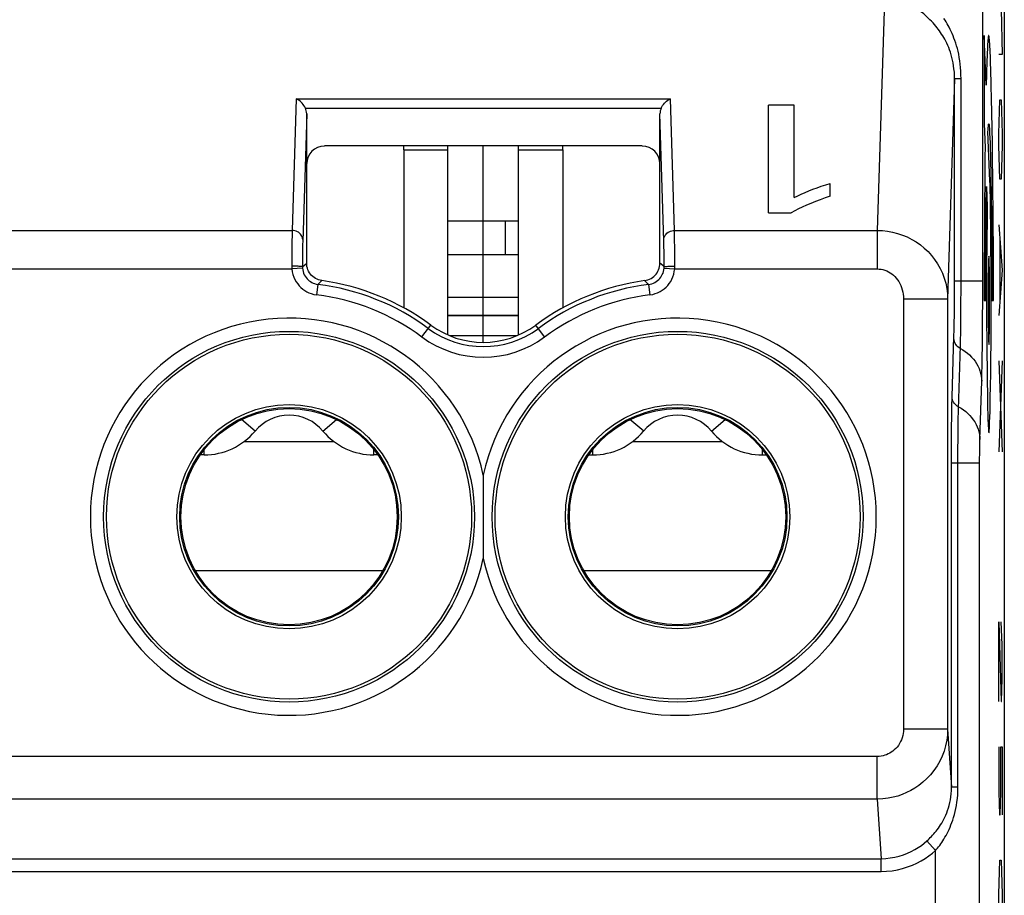
# Model space of a CAD drawing. Units: millimetres. Extents: x 43.4 to 65.7, y 16.5 to 69.2.
# Drawn here: x 54.6 to 65.7, y 49.1 to 59 of the extents above; entities that cross this region are included whole.
import ezdxf

# ---------------------------------------------------------------- set-up
doc = ezdxf.new("R2010")
doc.units = ezdxf.units.MM
doc.header["$LTSCALE"] = 23.1
doc.layers.get('0').update_dxf_attribs({"linetype": 'CONTINUOUS'})
for name, color, linetype in [('ASSI', 7, 'CONTINUOUS'), ('CURVE', 7, 'CONTINUOUS'), ('DRAFT', 7, 'CONTINUOUS'), ('RACCORDO', 7, 'CONTINUOUS')]:
    doc.layers.add(name, color=color, linetype=linetype)

msp = doc.modelspace()

# ---------------------------------------------------------------- linework, layer by layer
at = {"color": 7, "linetype": 'CONTINUOUS'}
for p, q in [((58.909, 57.576), (58.909, 57.619)), ((59.409, 55.478), (59.409, 57.619)), ((60.209, 55.478), (60.209, 57.619)), ((60.709, 57.576), (60.709, 57.619)), ((60.209, 56.767), (59.409, 56.767)), ((60.209, 56.387), (59.409, 56.387)), ((60.209, 55.904), (59.409, 55.904)), ((60.187, 55.469), (59.43, 55.469)), ((56.609, 54.119), (56.609, 54.126)), ((56.648, 54.119), (56.609, 54.119)), ((58.609, 54.119), (58.569, 54.119)), ((58.609, 54.119), (58.609, 54.126)), ((61.009, 54.119), (61.009, 54.126)), ((61.009, 54.119), (61.048, 54.119)), ((62.969, 54.119), (63.009, 54.119)), ((63.009, 54.119), (63.009, 54.126))]:
    msp.add_line(p, q, dxfattribs=at)
at = {"color": 250, "linetype": 'CONTINUOUS'}
for p, q in [((58.909, 57.576), (59.409, 57.576)), ((60.209, 57.576), (60.709, 57.576)), ((60.209, 55.698), (59.409, 55.698)), ((60.209, 55.693), (59.409, 55.693)), ((57.225, 54.389), (57.069, 54.519)), ((57.993, 54.389), (58.148, 54.519)), ((61.625, 54.389), (61.469, 54.519)), ((62.393, 54.389), (62.548, 54.519)), ((57.098, 54.27), (58.119, 54.27)), ((61.498, 54.27), (62.519, 54.27)), ((56.648, 54.119), (56.648, 54.179)), ((58.569, 54.119), (58.569, 54.179)), ((61.048, 54.119), (61.048, 54.179)), ((62.969, 54.119), (62.969, 54.179)), ((56.547, 52.808), (58.67, 52.808)), ((60.947, 52.808), (63.07, 52.808))]:
    msp.add_line(p, q, dxfattribs=at)
at = {"color": 7, "linetype": 'CONTINUOUS'}
for centre, radius, start, end in [((57.609, 54.069), 0.5, 39.7918, 140.2082), ((62.009, 54.069), 0.5, 39.7918, 140.2082), ((56.648, 54.869), 0.75, 270, 320.2082), ((58.569, 54.869), 0.75, 219.7918, 270), ((61.048, 54.869), 0.75, 270, 320.2082), ((62.969, 54.869), 0.75, 219.7918, 270)]:
    msp.add_arc(centre, radius, start, end, dxfattribs=at)
at = {"layer": 'ASSI', "color": 250, "linetype": 'CONTINUOUS'}
for p, q in [((65.464, 55.992), (65.464, 59.895)), ((64.351, 59.276), (64.27, 56.663)), ((65.145, 58.378), (65.067, 55.885)), ((65.145, 55.991), (65.145, 58.378)), ((65.219, 58.378), (65.145, 58.378)), ((65.219, 55.975), (65.219, 58.378)), ((57.691, 58.154), (57.644, 56.663)), ((57.691, 58.154), (61.927, 58.154)), ((61.973, 56.663), (61.927, 58.154)), ((57.809, 57.983), (57.764, 56.541)), ((57.794, 58.049), (61.824, 58.049)), ((61.854, 56.543), (61.809, 57.983)), ((51.473, 56.663), (57.644, 56.663)), ((57.644, 56.663), (57.643, 56.616)), ((61.974, 56.624), (61.973, 56.663)), ((61.973, 56.663), (64.27, 56.663)), ((64.27, 56.663), (64.27, 56.226)), ((57.643, 56.616), (57.642, 56.529)), ((57.764, 56.541), (57.763, 56.502)), ((61.854, 56.513), (61.854, 56.543)), ((61.975, 56.559), (61.974, 56.624)), ((61.976, 56.46), (61.975, 56.559)), ((57.642, 56.421), (57.641, 56.3)), ((57.642, 56.529), (57.642, 56.421)), ((57.763, 56.502), (57.762, 56.456)), ((57.762, 56.456), (57.762, 56.374)), ((61.855, 56.479), (61.854, 56.513)), ((61.856, 56.424), (61.855, 56.479)), ((61.856, 56.334), (61.856, 56.424)), ((61.976, 56.333), (61.976, 56.46)), ((57.762, 56.374), (57.761, 56.282)), ((61.857, 56.25), (61.856, 56.334)), ((61.977, 56.257), (61.976, 56.333)), ((51.476, 56.226), (57.642, 56.226)), ((57.641, 56.3), (57.641, 56.254)), ((57.762, 56.235), (57.642, 56.226)), ((57.761, 56.282), (57.761, 56.248)), ((57.761, 56.25), (57.792, 56.277)), ((57.792, 56.277), (57.809, 56.292)), ((61.842, 56.263), (61.809, 56.292)), ((61.857, 56.25), (61.842, 56.263)), ((61.856, 56.235), (61.976, 56.226)), ((61.976, 56.226), (64.27, 56.226)), ((57.965, 56.079), (57.981, 56.094)), ((61.662, 56.069), (61.636, 56.094)), ((65.464, 56.088), (65.145, 56.088)), ((57.936, 56.051), (57.921, 55.932)), ((57.936, 56.051), (57.965, 56.079)), ((61.681, 56.051), (61.662, 56.069)), ((61.681, 56.051), (61.696, 55.932)), ((65.145, 55.893), (65.145, 55.991)), ((65.218, 55.86), (65.219, 55.975)), ((64.567, 55.885), (64.567, 51.012)), ((65.067, 55.885), (64.567, 55.885)), ((65.067, 55.885), (65.067, 51.012)), ((65.144, 55.796), (65.145, 55.893)), ((65.143, 55.703), (65.144, 55.796)), ((65.218, 55.746), (65.218, 55.86)), ((65.142, 55.615), (65.143, 55.703)), ((65.217, 55.637), (65.218, 55.746)), ((59.114, 55.455), (59.214, 55.59)), ((60.503, 55.455), (60.403, 55.59)), ((65.139, 55.466), (65.141, 55.534)), ((65.141, 55.534), (65.142, 55.615)), ((65.118, 54.775), (65.139, 55.466)), ((65.189, 54.635), (65.212, 55.359)), ((65.432, 54.292), (65.453, 54.954)), ((65.112, 54.446), (65.113, 54.541)), ((65.113, 54.541), (65.114, 54.626)), ((65.186, 54.465), (65.187, 54.537)), ((65.111, 54.34), (65.112, 54.446)), ((65.185, 54.384), (65.186, 54.465)), ((65.111, 54.221), (65.111, 54.34)), ((65.185, 54.293), (65.185, 54.384)), ((65.11, 54.096), (65.111, 54.221)), ((65.184, 54.193), (65.185, 54.293)), ((65.184, 54.086), (65.184, 54.193)), ((65.43, 54.191), (65.431, 54.241)), ((65.43, 54.134), (65.43, 54.191)), ((65.431, 54.269), (65.432, 54.292)), ((65.431, 54.241), (65.431, 54.269)), ((65.11, 50.355), (65.11, 54.096)), ((65.184, 50.355), (65.184, 54.086)), ((65.429, 54.073), (65.43, 54.134)), ((65.11, 54.03), (65.429, 54.03)), ((65.429, 46.961), (65.429, 54.073)), ((65.067, 51.012), (64.567, 51.012)), ((65.067, 51.012), (65.11, 50.355)), ((64.269, 50.703), (49.784, 50.703)), ((64.269, 50.22), (64.269, 50.703)), ((65.184, 50.355), (65.11, 50.355)), ((64.269, 50.22), (49.784, 50.22)), ((64.269, 50.22), (64.313, 49.545)), ((64.929, 49.637), (64.832, 49.746)), ((64.929, 46.961), (64.929, 49.637)), ((44.805, 49.545), (64.313, 49.545)), ((64.313, 49.4), (64.313, 49.545)), ((44.805, 49.4), (64.313, 49.4))]:
    msp.add_line(p, q, dxfattribs=at)
at = {"layer": 'ASSI', "color": 7, "linetype": 'CONTINUOUS'}
for p, q in [((65.709, 59.981), (65.709, 25.758)), ((57.809, 56.292), (57.809, 57.983)), ((61.809, 56.292), (61.809, 57.983)), ((63.038, 56.861), (63.038, 58.082)), ((63.33, 58.082), (63.038, 58.082)), ((63.33, 57.035), (63.33, 58.082)), ((61.609, 57.619), (58.009, 57.619)), ((58.909, 57.576), (58.909, 55.785)), ((60.709, 57.576), (60.709, 55.785)), ((63.737, 57.049), (63.737, 57.195)), ((63.038, 56.861), (63.296, 56.861))]:
    msp.add_line(p, q, dxfattribs=at)
at = {"layer": 'ASSI', "color": 250, "linetype": 'CONTINUOUS'}
for points in [[(64.867, 59.049), (64.833, 59.083), (64.797, 59.114), (64.759, 59.142), (64.721, 59.168), (64.682, 59.191), (64.64, 59.212), (64.597, 59.23), (64.551, 59.246), (64.504, 59.259), (64.455, 59.268), (64.404, 59.274), (64.351, 59.276)], [(65.145, 58.378), (65.144, 58.417), (65.143, 58.455), (65.139, 58.491), (65.135, 58.526), (65.13, 58.559), (65.123, 58.591), (65.116, 58.622), (65.108, 58.652), (65.099, 58.68), (65.09, 58.707), (65.08, 58.733), (65.07, 58.758), (65.059, 58.782), (65.047, 58.805), (65.036, 58.827), (65.024, 58.848), (65.012, 58.868), (64.999, 58.887), (64.987, 58.906), (64.974, 58.923), (64.961, 58.941), (64.948, 58.958), (64.934, 58.976), (64.919, 58.994), (64.903, 59.012), (64.885, 59.031), (64.867, 59.049)], [(65.219, 58.378), (65.218, 58.423), (65.216, 58.465), (65.213, 58.507), (65.21, 58.546), (65.205, 58.585), (65.199, 58.622), (65.192, 58.657), (65.185, 58.691), (65.177, 58.724), (65.168, 58.755), (65.159, 58.785), (65.149, 58.814), (65.139, 58.841), (65.129, 58.868), (65.118, 58.893), (65.107, 58.917), (65.096, 58.94), (65.085, 58.963), (65.074, 58.984), (65.062, 59.004), (65.05, 59.024), (65.038, 59.044), (65.025, 59.064)], [(57.764, 56.558), (57.763, 56.571), (57.76, 56.585), (57.755, 56.598), (57.748, 56.61), (57.739, 56.621), (57.729, 56.632), (57.717, 56.641), (57.704, 56.648), (57.69, 56.654), (57.675, 56.659), (57.66, 56.662), (57.644, 56.663)], [(61.853, 56.558), (61.854, 56.571), (61.858, 56.585), (61.863, 56.598), (61.87, 56.61), (61.878, 56.621), (61.889, 56.632), (61.901, 56.641), (61.914, 56.648), (61.928, 56.654), (61.942, 56.659), (61.958, 56.662), (61.973, 56.663)], [(64.27, 56.663), (64.329, 56.66), (64.387, 56.654), (64.444, 56.643), (64.501, 56.628), (64.555, 56.61), (64.608, 56.588), (64.66, 56.561), (64.71, 56.532), (64.758, 56.498), (64.802, 56.462), (64.845, 56.422), (64.884, 56.379), (64.92, 56.333), (64.953, 56.284), (64.982, 56.232), (65.007, 56.178), (65.028, 56.122), (65.045, 56.065), (65.057, 56.006), (65.065, 55.946), (65.067, 55.885)], [(57.761, 56.25), (57.76, 56.251), (57.756, 56.252), (57.751, 56.253), (57.744, 56.253), (57.735, 56.254), (57.725, 56.255), (57.713, 56.256), (57.7, 56.256), (57.686, 56.257), (57.672, 56.257), (57.657, 56.257), (57.641, 56.257)], [(57.641, 56.254), (57.641, 56.25), (57.641, 56.247), (57.641, 56.243), (57.641, 56.24), (57.641, 56.237), (57.642, 56.233), (57.642, 56.23), (57.642, 56.226)], [(57.642, 56.226), (57.646, 56.194), (57.653, 56.163), (57.663, 56.134), (57.675, 56.106), (57.69, 56.08), (57.707, 56.056), (57.724, 56.034), (57.744, 56.015), (57.765, 55.997), (57.786, 55.981), (57.809, 55.968), (57.834, 55.956), (57.861, 55.946), (57.89, 55.938), (57.921, 55.932)], [(57.761, 56.248), (57.761, 56.246), (57.761, 56.245), (57.761, 56.243), (57.761, 56.242), (57.761, 56.24), (57.761, 56.238), (57.761, 56.237), (57.762, 56.235)], [(57.762, 56.235), (57.764, 56.215), (57.768, 56.196), (57.774, 56.178), (57.782, 56.16), (57.791, 56.144), (57.802, 56.128), (57.813, 56.115), (57.825, 56.103), (57.838, 56.092), (57.852, 56.082), (57.866, 56.074), (57.882, 56.066), (57.899, 56.06), (57.917, 56.055), (57.936, 56.051)], [(61.681, 56.051), (61.7, 56.055), (61.718, 56.059), (61.736, 56.066), (61.752, 56.074), (61.768, 56.083), (61.782, 56.094), (61.795, 56.106), (61.807, 56.118), (61.818, 56.132), (61.828, 56.147), (61.836, 56.162), (61.844, 56.179), (61.849, 56.197), (61.854, 56.215), (61.856, 56.235)], [(61.696, 55.932), (61.727, 55.938), (61.756, 55.946), (61.783, 55.956), (61.81, 55.969), (61.835, 55.984), (61.858, 56.001), (61.879, 56.019), (61.898, 56.039), (61.915, 56.061), (61.931, 56.085), (61.944, 56.11), (61.956, 56.136), (61.965, 56.165), (61.971, 56.195), (61.976, 56.226)], [(61.856, 56.235), (61.856, 56.237), (61.856, 56.238), (61.856, 56.24), (61.856, 56.242), (61.857, 56.243), (61.857, 56.245), (61.857, 56.246), (61.857, 56.248), (61.857, 56.25)], [(61.857, 56.25), (61.858, 56.251), (61.861, 56.252), (61.866, 56.253), (61.873, 56.253), (61.882, 56.254), (61.892, 56.255), (61.904, 56.256), (61.917, 56.256), (61.931, 56.257), (61.946, 56.257), (61.961, 56.257), (61.977, 56.257)], [(61.976, 56.226), (61.976, 56.23), (61.976, 56.233), (61.976, 56.237), (61.976, 56.24), (61.976, 56.243), (61.976, 56.247), (61.977, 56.25), (61.977, 56.254), (61.977, 56.257)], [(64.27, 56.226), (64.292, 56.225), (64.314, 56.223), (64.335, 56.218), (64.356, 56.212), (64.377, 56.204), (64.397, 56.194), (64.416, 56.183), (64.435, 56.169), (64.453, 56.155), (64.469, 56.139), (64.485, 56.121), (64.5, 56.103), (64.513, 56.082), (64.525, 56.061), (64.536, 56.038), (64.545, 56.014), (64.553, 55.99), (64.559, 55.964), (64.564, 55.939), (64.566, 55.912), (64.567, 55.885)], [(65.463, 55.721), (65.464, 55.808), (65.464, 55.992)], [(65.453, 54.954), (65.454, 55.003), (65.455, 55.058), (65.457, 55.117), (65.458, 55.183), (65.459, 55.253), (65.46, 55.326), (65.461, 55.4), (65.462, 55.476), (65.462, 55.555), (65.463, 55.721)], [(65.212, 55.359), (65.213, 55.397), (65.214, 55.439), (65.215, 55.484), (65.215, 55.533), (65.217, 55.637)], [(65.211, 55.326), (65.197, 55.334), (65.184, 55.344), (65.173, 55.355), (65.163, 55.367), (65.154, 55.38), (65.147, 55.394), (65.143, 55.408), (65.14, 55.422), (65.138, 55.437)], [(65.211, 55.326), (65.239, 55.309), (65.267, 55.291), (65.292, 55.272), (65.316, 55.251), (65.339, 55.228), (65.36, 55.205), (65.378, 55.18), (65.395, 55.154), (65.41, 55.127), (65.423, 55.099), (65.433, 55.071), (65.441, 55.042), (65.447, 55.013), (65.451, 54.984), (65.453, 54.954)], [(65.114, 54.626), (65.116, 54.704), (65.117, 54.741), (65.118, 54.775)], [(65.19, 54.664), (65.176, 54.672), (65.163, 54.682), (65.152, 54.693), (65.142, 54.705), (65.133, 54.718), (65.127, 54.732), (65.122, 54.746), (65.119, 54.761), (65.118, 54.775)], [(65.187, 54.537), (65.189, 54.604), (65.189, 54.635)], [(65.19, 54.664), (65.219, 54.647), (65.246, 54.629), (65.272, 54.61), (65.296, 54.589), (65.318, 54.566), (65.339, 54.543), (65.358, 54.518), (65.375, 54.492), (65.389, 54.465), (65.402, 54.438), (65.413, 54.409), (65.421, 54.381), (65.427, 54.351), (65.431, 54.322), (65.432, 54.292)], [(64.567, 51.012), (64.566, 50.987), (64.564, 50.962), (64.559, 50.939), (64.552, 50.915), (64.544, 50.892), (64.534, 50.871), (64.523, 50.85), (64.51, 50.829), (64.495, 50.81), (64.48, 50.793), (64.463, 50.777), (64.446, 50.763), (64.429, 50.751), (64.411, 50.74), (64.393, 50.731), (64.375, 50.723), (64.356, 50.716), (64.336, 50.711), (64.315, 50.707), (64.292, 50.704), (64.269, 50.703)], [(65.067, 51.012), (65.065, 50.948), (65.057, 50.886), (65.044, 50.824), (65.027, 50.764), (65.005, 50.706), (64.978, 50.65), (64.947, 50.596), (64.912, 50.544), (64.873, 50.496), (64.832, 50.452), (64.787, 50.411), (64.742, 50.375), (64.696, 50.344), (64.649, 50.317), (64.601, 50.293), (64.552, 50.272), (64.502, 50.255), (64.449, 50.241), (64.392, 50.23), (64.332, 50.223), (64.269, 50.22)], [(64.832, 49.746), (64.845, 49.758), (64.858, 49.771), (64.871, 49.784), (64.884, 49.797), (64.897, 49.811), (64.91, 49.825), (64.923, 49.841), (64.936, 49.857), (64.949, 49.873), (64.962, 49.891), (64.975, 49.909), (64.988, 49.929), (65, 49.949), (65.012, 49.97), (65.024, 49.992), (65.036, 50.015), (65.047, 50.039), (65.057, 50.065), (65.067, 50.092), (65.076, 50.12), (65.084, 50.149), (65.092, 50.18), (65.098, 50.212), (65.103, 50.245), (65.107, 50.281), (65.109, 50.317), (65.11, 50.355)], [(64.929, 49.637), (64.941, 49.651), (64.953, 49.665), (64.965, 49.681), (64.977, 49.696), (64.989, 49.713), (65.001, 49.73), (65.013, 49.748), (65.025, 49.767), (65.037, 49.787), (65.049, 49.807), (65.06, 49.829), (65.072, 49.852), (65.083, 49.876), (65.094, 49.901), (65.105, 49.927), (65.116, 49.954), (65.126, 49.983), (65.135, 50.013), (65.144, 50.045), (65.153, 50.078), (65.16, 50.112), (65.167, 50.149), (65.173, 50.187), (65.177, 50.226), (65.181, 50.268), (65.183, 50.311), (65.184, 50.355)], [(64.313, 49.545), (64.366, 49.547), (64.418, 49.553), (64.469, 49.561), (64.518, 49.573), (64.566, 49.588), (64.612, 49.606), (64.655, 49.626), (64.696, 49.648), (64.734, 49.671), (64.77, 49.696), (64.802, 49.721), (64.832, 49.746)], [(64.313, 49.4), (64.376, 49.403), (64.438, 49.409), (64.498, 49.419), (64.557, 49.433), (64.614, 49.451), (64.668, 49.472), (64.719, 49.495), (64.768, 49.521), (64.813, 49.549), (64.855, 49.577), (64.894, 49.606), (64.929, 49.637)]]:
    msp.add_lwpolyline(points, dxfattribs=at)
at = {"layer": 'ASSI', "color": 7, "linetype": 'CONTINUOUS'}
for points in [[(57.794, 58.049), (57.787, 58.063), (57.778, 58.076), (57.769, 58.089), (57.758, 58.102), (57.746, 58.114), (57.734, 58.125), (57.72, 58.136), (57.706, 58.146), (57.691, 58.154)], [(61.824, 58.049), (61.831, 58.063), (61.839, 58.076), (61.849, 58.089), (61.86, 58.102), (61.871, 58.114), (61.884, 58.125), (61.898, 58.136), (61.912, 58.145), (61.927, 58.154)], [(63.33, 57.035), (63.369, 57.054), (63.41, 57.073), (63.452, 57.092), (63.496, 57.11), (63.541, 57.128), (63.588, 57.145), (63.636, 57.162), (63.686, 57.179), (63.737, 57.195)], [(63.737, 57.049), (63.68, 57.03), (63.624, 57.01), (63.57, 56.99), (63.518, 56.969), (63.469, 56.948), (63.421, 56.927), (63.377, 56.905), (63.335, 56.883), (63.296, 56.861)], [(57.981, 56.094), (57.963, 56.097), (57.944, 56.102), (57.927, 56.109), (57.909, 56.118), (57.893, 56.128), (57.878, 56.14), (57.864, 56.153), (57.852, 56.168), (57.841, 56.183), (57.831, 56.2), (57.823, 56.217), (57.817, 56.235), (57.812, 56.254), (57.81, 56.273), (57.809, 56.292)], [(61.636, 56.094), (61.655, 56.097), (61.673, 56.102), (61.691, 56.109), (61.708, 56.118), (61.724, 56.128), (61.739, 56.14), (61.753, 56.153), (61.766, 56.168), (61.777, 56.183), (61.786, 56.2), (61.794, 56.217), (61.801, 56.235), (61.805, 56.254), (61.808, 56.273), (61.809, 56.292)], [(59.809, 53.891), (59.809, 53.787), (59.809, 53.683), (59.809, 53.579), (59.808, 53.474), (59.808, 53.367)], [(59.808, 53.367), (59.809, 53.157), (59.809, 53.053), (59.809, 52.948)]]:
    msp.add_lwpolyline(points, dxfattribs=at)
for centre, radius in [((57.609, 53.419), 2.1), ((62.009, 53.419), 2.1), ((57.609, 53.419), 1.238), ((57.609, 53.419), 1.225), ((62.009, 53.419), 1.238), ((62.009, 53.419), 1.225)]:
    msp.add_circle(centre, radius, dxfattribs=at)
at = {"layer": 'ASSI', "color": 250, "linetype": 'CONTINUOUS'}
for centre, radius in [((57.609, 53.419), 2.067), ((62.009, 53.419), 2.067), ((57.609, 53.419), 1.271), ((62.009, 53.419), 1.271)]:
    msp.add_circle(centre, radius, dxfattribs=at)
at = {"layer": 'ASSI', "color": 7, "linetype": 'CONTINUOUS'}
for centre, radius, start, end in [((57.609, 53.419), 2.7, 53.5163, 82.0724), ((62.009, 53.419), 2.7, 97.9276, 126.4837), ((59.809, 56.394), 1, 233.5163, 306.4837)]:
    msp.add_arc(centre, radius, start, end, dxfattribs=at)
at = {"layer": 'ASSI', "color": 250, "linetype": 'CONTINUOUS'}
for centre, radius, start, end in [((57.609, 53.419), 2.652, 53.5163, 82.9076), ((62.009, 53.419), 2.652, 97.0924, 126.4837), ((57.609, 53.419), 2.532, 53.5163, 82.9076), ((62.009, 53.419), 2.532, 97.0924, 126.4837), ((57.609, 53.419), 2.25, 12.1015, 347.8985), ((62.009, 53.419), 2.25, 192.1015, 167.8985), ((59.809, 56.394), 1.048, 233.5163, 306.4837), ((59.809, 56.394), 1.168, 233.5163, 306.4837)]:
    msp.add_arc(centre, radius, start, end, dxfattribs=at)
at = {"layer": 'ASSI', "color": 7, "linetype": 'CONTINUOUS'}
for centre, major_axis, ratio, start_param, end_param in [((57.689, 57.982), (0.004, 0.137), 0.872405, -1.535083, -1.033122), ((61.929, 57.982), (-0.004, 0.137), 0.872405, 1.033122, 1.535083), ((58.009, 57.419), (0.141, -0.141), 0.999695, 2.356347, 3.926839), ((61.609, 57.419), (0.141, 0.141), 0.999695, -0.785246, 0.785246)]:
    msp.add_ellipse(centre, major_axis=major_axis, ratio=ratio, start_param=start_param, end_param=end_param, dxfattribs=at)
at = {"layer": 'CURVE', "color": 250, "linetype": 'CONTINUOUS'}
for p, q in [((65.673, 59.169), (65.683, 58.655)), ((65.504, 58.306), (65.482, 58.869)), ((65.482, 58.869), (65.482, 57.869)), ((65.683, 58.655), (65.648, 58.655)), ((65.564, 58.155), (65.561, 58.301)), ((65.568, 57.996), (65.564, 58.155)), ((65.653, 58.012), (65.658, 58.141)), ((65.658, 58.141), (65.673, 58.141)), ((65.673, 58.141), (65.678, 58.012)), ((65.571, 57.826), (65.568, 57.996)), ((65.648, 57.755), (65.653, 58.012)), ((65.678, 58.012), (65.683, 57.755)), ((65.482, 57.869), (65.492, 57.603)), ((65.546, 57.221), (65.524, 57.781)), ((65.543, 57.762), (65.545, 57.712)), ((65.574, 57.646), (65.571, 57.826)), ((65.545, 57.712), (65.547, 57.654)), ((65.547, 57.654), (65.55, 57.587)), ((65.576, 57.456), (65.574, 57.646)), ((65.648, 57.627), (65.648, 57.755)), ((65.683, 57.755), (65.683, 57.627)), ((65.492, 57.603), (65.49, 57.503)), ((65.55, 57.587), (65.552, 57.513)), ((65.653, 57.369), (65.648, 57.627)), ((65.683, 57.627), (65.678, 57.369)), ((65.49, 57.503), (65.488, 57.237)), ((65.552, 57.513), (65.554, 57.433)), ((65.554, 57.433), (65.556, 57.33)), ((65.579, 57.272), (65.576, 57.456)), ((65.556, 57.33), (65.558, 57.22)), ((65.658, 57.241), (65.653, 57.369)), ((65.678, 57.369), (65.673, 57.241)), ((65.488, 57.237), (65.485, 56.954)), ((65.547, 57.185), (65.546, 57.221)), ((65.558, 57.22), (65.56, 57.103)), ((65.58, 57.096), (65.579, 57.272)), ((65.673, 57.241), (65.658, 57.241)), ((65.505, 56.987), (65.507, 57.093)), ((65.507, 57.093), (65.508, 57.16)), ((65.508, 57.16), (65.516, 56.933)), ((65.548, 57.123), (65.547, 57.185)), ((65.551, 57.026), (65.548, 57.123)), ((65.56, 57.103), (65.561, 56.999)), ((65.582, 56.915), (65.58, 57.096)), ((65.504, 56.875), (65.505, 56.987)), ((65.553, 56.884), (65.551, 57.026)), ((65.561, 56.999), (65.563, 56.89)), ((65.485, 56.954), (65.484, 56.599)), ((65.503, 56.719), (65.504, 56.875)), ((65.516, 56.933), (65.514, 56.832)), ((65.556, 56.69), (65.553, 56.884)), ((65.563, 56.89), (65.564, 56.776)), ((65.584, 56.727), (65.582, 56.915)), ((65.514, 56.832), (65.513, 56.723)), ((65.564, 56.776), (65.565, 56.661)), ((65.502, 56.555), (65.503, 56.719)), ((65.513, 56.723), (65.512, 56.617)), ((65.558, 56.477), (65.556, 56.69)), ((65.565, 56.661), (65.566, 56.544)), ((65.585, 56.465), (65.584, 56.727)), ((65.648, 56.727), (65.683, 56.212)), ((65.484, 56.599), (65.482, 56.235)), ((65.501, 56.387), (65.502, 56.555)), ((65.512, 56.617), (65.51, 56.463)), ((65.566, 56.544), (65.567, 56.423)), ((65.658, 56.555), (65.658, 55.869)), ((65.51, 56.463), (65.509, 56.3)), ((65.559, 56.252), (65.558, 56.477)), ((65.567, 56.423), (65.568, 56.299)), ((65.586, 56.212), (65.585, 56.465)), ((65.5, 56.215), (65.501, 56.387)), ((65.482, 56.235), (65.482, 55.869)), ((65.499, 56.042), (65.5, 56.215)), ((65.509, 56.3), (65.508, 56.131)), ((65.56, 56.022), (65.559, 56.252)), ((65.568, 56.299), (65.569, 56.14)), ((65.586, 56.041), (65.586, 56.212)), ((65.683, 56.212), (65.648, 55.698)), ((65.508, 56.131), (65.508, 55.957)), ((65.569, 56.14), (65.569, 55.978)), ((65.499, 55.869), (65.499, 56.042)), ((65.56, 55.869), (65.56, 56.022)), ((65.569, 55.978), (65.569, 55.869)), ((65.587, 55.869), (65.586, 56.041)), ((65.482, 55.869), (65.499, 55.869)), ((65.508, 55.957), (65.508, 55.78)), ((65.56, 55.708), (65.56, 55.869)), ((65.569, 55.869), (65.587, 55.869)), ((65.508, 55.78), (65.509, 55.604)), ((65.56, 55.549), (65.56, 55.708)), ((65.509, 55.604), (65.51, 55.431)), ((65.559, 55.394), (65.56, 55.549)), ((65.51, 55.431), (65.511, 55.263)), ((65.557, 55.199), (65.559, 55.394)), ((65.511, 55.263), (65.513, 55.102)), ((65.555, 55.042), (65.557, 55.199)), ((65.513, 55.102), (65.515, 54.951)), ((65.648, 55.184), (65.683, 54.155)), ((65.683, 55.184), (65.648, 54.155)), ((65.553, 54.897), (65.555, 55.042)), ((65.515, 54.951), (65.517, 54.812)), ((65.55, 54.764), (65.553, 54.897)), ((65.517, 54.812), (65.519, 54.727)), ((65.549, 54.684), (65.55, 54.764)), ((65.519, 54.727), (65.52, 54.65)), ((65.52, 54.65), (65.522, 54.58)), ((65.547, 54.611), (65.549, 54.684)), ((65.522, 54.58), (65.524, 54.519)), ((65.545, 54.546), (65.547, 54.611)), ((65.524, 54.519), (65.526, 54.468)), ((65.648, 52.227), (65.673, 51.327)), ((65.648, 51.327), (65.648, 52.227)), ((65.683, 51.969), (65.675, 52.227)), ((65.683, 51.584), (65.683, 51.969)), ((65.678, 51.327), (65.683, 51.584)), ((65.673, 51.327), (65.678, 51.327)), ((65.648, 50.812), (65.648, 50.298)), ((65.668, 50.812), (65.683, 50.812)), ((65.668, 50.298), (65.668, 50.812)), ((65.683, 50.812), (65.683, 50.041)), ((65.648, 50.298), (65.653, 50.041)), ((65.663, 50.041), (65.668, 50.298)), ((65.653, 50.041), (65.663, 50.041)), ((65.653, 49.398), (65.658, 49.527)), ((65.658, 49.527), (65.673, 49.527)), ((65.673, 49.527), (65.678, 49.398)), ((65.648, 49.141), (65.653, 49.398)), ((65.678, 49.398), (65.683, 49.141)), ((65.648, 49.012), (65.648, 49.141)), ((65.683, 49.141), (65.683, 49.012))]:
    msp.add_line(p, q, dxfattribs=at)
at = {"layer": 'CURVE', "color": 7, "linetype": 'CONTINUOUS'}
msp.add_line((59.809, 55.394), (59.809, 57.619), dxfattribs=at)
at = {"layer": 'CURVE', "color": 250, "linetype": 'CONTINUOUS'}
for points in [[(65.561, 58.301), (65.559, 58.369), (65.557, 58.434), (65.556, 58.495), (65.554, 58.545), (65.552, 58.591), (65.551, 58.635), (65.549, 58.676), (65.547, 58.712), (65.546, 58.745), (65.544, 58.775), (65.542, 58.801), (65.541, 58.823), (65.539, 58.841), (65.537, 58.855), (65.535, 58.865), (65.534, 58.871), (65.532, 58.872), (65.53, 58.869), (65.529, 58.863), (65.527, 58.852), (65.525, 58.837), (65.524, 58.819), (65.522, 58.798), (65.52, 58.772), (65.519, 58.744), (65.517, 58.712), (65.515, 58.678), (65.514, 58.635), (65.512, 58.588), (65.51, 58.538), (65.509, 58.485), (65.507, 58.428), (65.504, 58.306)], [(65.524, 57.781), (65.525, 57.798), (65.526, 57.814), (65.527, 57.828), (65.528, 57.841), (65.529, 57.851), (65.53, 57.859), (65.531, 57.865), (65.532, 57.869), (65.533, 57.87), (65.534, 57.87), (65.535, 57.867), (65.536, 57.862), (65.537, 57.855), (65.538, 57.846), (65.539, 57.836), (65.54, 57.821), (65.541, 57.803), (65.542, 57.784), (65.543, 57.762)], [(65.534, 56.369), (65.533, 56.36), (65.531, 56.332), (65.529, 56.286), (65.528, 56.223), (65.527, 56.147), (65.526, 56.061), (65.526, 55.968), (65.526, 55.869), (65.526, 55.772), (65.526, 55.679), (65.527, 55.593), (65.528, 55.516), (65.529, 55.454), (65.531, 55.408), (65.533, 55.379), (65.534, 55.369)], [(65.534, 55.369), (65.536, 55.379), (65.538, 55.407), (65.539, 55.453), (65.54, 55.516), (65.541, 55.591), (65.542, 55.677), (65.543, 55.771), (65.543, 55.869), (65.543, 55.966), (65.542, 56.06), (65.542, 56.146), (65.54, 56.223), (65.539, 56.285), (65.538, 56.331), (65.536, 56.359), (65.534, 56.369)], [(65.526, 54.468), (65.527, 54.446), (65.528, 54.426), (65.529, 54.409), (65.53, 54.395), (65.531, 54.386), (65.532, 54.378), (65.533, 54.373), (65.533, 54.37), (65.534, 54.37), (65.535, 54.371), (65.536, 54.375), (65.537, 54.382), (65.538, 54.391), (65.539, 54.401), (65.54, 54.415), (65.54, 54.43), (65.541, 54.446), (65.542, 54.465), (65.543, 54.49), (65.545, 54.546)]]:
    msp.add_lwpolyline(points, dxfattribs=at)
at = {"layer": 'DRAFT', "color": 7, "linetype": 'CONTINUOUS'}
for centre in [(57.609, 53.419), (62.009, 53.419)]:
    msp.add_circle(centre, 1.225, dxfattribs=at)
msp.add_arc((59.809, 56.394), 1, 233.5163, 306.4837, dxfattribs=at)
at = {"layer": 'RACCORDO', "color": 250, "linetype": 'CONTINUOUS'}
for p, q in [((65.464, 55.992), (65.464, 59.895)), ((64.351, 59.276), (64.27, 56.663)), ((65.145, 58.378), (65.067, 55.885)), ((65.145, 55.991), (65.145, 58.378)), ((65.219, 58.378), (65.145, 58.378)), ((65.219, 55.975), (65.219, 58.378)), ((57.691, 58.154), (57.644, 56.663)), ((57.691, 58.154), (61.927, 58.154)), ((61.973, 56.663), (61.927, 58.154)), ((57.809, 57.983), (57.764, 56.541)), ((57.794, 58.049), (61.824, 58.049)), ((61.854, 56.543), (61.809, 57.983)), ((51.473, 56.663), (57.644, 56.663)), ((57.644, 56.663), (57.643, 56.616)), ((61.974, 56.624), (61.973, 56.663)), ((61.973, 56.663), (64.27, 56.663)), ((64.27, 56.663), (64.27, 56.226)), ((57.643, 56.616), (57.642, 56.529)), ((57.764, 56.541), (57.763, 56.502)), ((61.854, 56.513), (61.854, 56.543)), ((61.975, 56.559), (61.974, 56.624)), ((61.976, 56.46), (61.975, 56.559)), ((57.642, 56.421), (57.641, 56.3)), ((57.642, 56.529), (57.642, 56.421)), ((57.763, 56.502), (57.762, 56.456)), ((57.762, 56.456), (57.762, 56.374)), ((61.855, 56.479), (61.854, 56.513)), ((61.856, 56.424), (61.855, 56.479)), ((61.856, 56.334), (61.856, 56.424)), ((61.976, 56.333), (61.976, 56.46)), ((57.762, 56.374), (57.761, 56.282)), ((61.857, 56.25), (61.856, 56.334)), ((61.977, 56.257), (61.976, 56.333)), ((51.476, 56.226), (57.642, 56.226)), ((57.641, 56.3), (57.641, 56.254)), ((57.762, 56.235), (57.642, 56.226)), ((57.761, 56.282), (57.761, 56.248)), ((57.761, 56.25), (57.792, 56.277)), ((57.792, 56.277), (57.809, 56.292)), ((61.842, 56.263), (61.809, 56.292)), ((61.857, 56.25), (61.842, 56.263)), ((61.856, 56.235), (61.976, 56.226)), ((61.976, 56.226), (64.27, 56.226)), ((57.965, 56.079), (57.981, 56.094)), ((61.662, 56.069), (61.636, 56.094)), ((65.464, 56.088), (65.145, 56.088)), ((57.936, 56.051), (57.921, 55.932)), ((57.936, 56.051), (57.965, 56.079)), ((61.681, 56.051), (61.662, 56.069)), ((61.681, 56.051), (61.696, 55.932)), ((65.145, 55.893), (65.145, 55.991)), ((65.218, 55.86), (65.219, 55.975)), ((64.567, 55.885), (64.567, 51.012)), ((65.067, 55.885), (64.567, 55.885)), ((65.067, 55.885), (65.067, 51.012)), ((65.144, 55.796), (65.145, 55.893)), ((65.143, 55.703), (65.144, 55.796)), ((65.218, 55.746), (65.218, 55.86)), ((65.142, 55.615), (65.143, 55.703)), ((65.217, 55.637), (65.218, 55.746)), ((59.114, 55.455), (59.214, 55.59)), ((60.503, 55.455), (60.403, 55.59)), ((65.139, 55.466), (65.141, 55.534)), ((65.141, 55.534), (65.142, 55.615)), ((65.118, 54.775), (65.139, 55.466)), ((65.189, 54.635), (65.212, 55.359)), ((65.432, 54.292), (65.453, 54.954)), ((65.112, 54.446), (65.113, 54.541)), ((65.113, 54.541), (65.114, 54.626)), ((65.186, 54.465), (65.187, 54.537)), ((65.111, 54.34), (65.112, 54.446)), ((65.185, 54.384), (65.186, 54.465)), ((65.111, 54.221), (65.111, 54.34)), ((65.185, 54.293), (65.185, 54.384)), ((65.11, 54.096), (65.111, 54.221)), ((65.184, 54.193), (65.185, 54.293)), ((65.184, 54.086), (65.184, 54.193)), ((65.43, 54.191), (65.431, 54.241)), ((65.43, 54.134), (65.43, 54.191)), ((65.431, 54.269), (65.432, 54.292)), ((65.431, 54.241), (65.431, 54.269)), ((65.11, 50.355), (65.11, 54.096)), ((65.184, 50.355), (65.184, 54.086)), ((65.429, 54.073), (65.43, 54.134)), ((65.11, 54.03), (65.429, 54.03)), ((65.429, 46.961), (65.429, 54.073)), ((65.067, 51.012), (64.567, 51.012)), ((65.067, 51.012), (65.11, 50.355)), ((64.269, 50.703), (49.784, 50.703)), ((64.269, 50.22), (64.269, 50.703)), ((65.184, 50.355), (65.11, 50.355)), ((64.269, 50.22), (49.784, 50.22)), ((64.269, 50.22), (64.313, 49.545)), ((64.929, 49.637), (64.832, 49.746)), ((64.929, 46.961), (64.929, 49.637)), ((44.805, 49.545), (64.313, 49.545)), ((64.313, 49.4), (64.313, 49.545)), ((44.805, 49.4), (64.313, 49.4))]:
    msp.add_line(p, q, dxfattribs=at)
at = {"layer": 'RACCORDO', "color": 7, "linetype": 'CONTINUOUS'}
for p, q in [((65.709, 59.981), (65.709, 25.758)), ((57.809, 56.292), (57.809, 57.983)), ((61.809, 56.292), (61.809, 57.983)), ((61.609, 57.619), (58.009, 57.619)), ((60.059, 56.387), (60.059, 56.767))]:
    msp.add_line(p, q, dxfattribs=at)
at = {"layer": 'RACCORDO', "color": 250, "linetype": 'CONTINUOUS'}
for points in [[(64.867, 59.049), (64.833, 59.083), (64.797, 59.114), (64.759, 59.142), (64.721, 59.168), (64.682, 59.191), (64.64, 59.212), (64.597, 59.23), (64.551, 59.246), (64.504, 59.259), (64.455, 59.268), (64.404, 59.274), (64.351, 59.276)], [(65.145, 58.378), (65.144, 58.417), (65.143, 58.455), (65.139, 58.491), (65.135, 58.526), (65.13, 58.559), (65.123, 58.591), (65.116, 58.622), (65.108, 58.652), (65.099, 58.68), (65.09, 58.707), (65.08, 58.733), (65.07, 58.758), (65.059, 58.782), (65.047, 58.805), (65.036, 58.827), (65.024, 58.848), (65.012, 58.868), (64.999, 58.887), (64.987, 58.906), (64.974, 58.923), (64.961, 58.941), (64.948, 58.958), (64.934, 58.976), (64.919, 58.994), (64.903, 59.012), (64.885, 59.031), (64.867, 59.049)], [(65.219, 58.378), (65.218, 58.423), (65.216, 58.465), (65.213, 58.507), (65.21, 58.546), (65.205, 58.585), (65.199, 58.622), (65.192, 58.657), (65.185, 58.691), (65.177, 58.724), (65.168, 58.755), (65.159, 58.785), (65.149, 58.814), (65.139, 58.841), (65.129, 58.868), (65.118, 58.893), (65.107, 58.917), (65.096, 58.94), (65.085, 58.963), (65.074, 58.984), (65.062, 59.004), (65.05, 59.024), (65.038, 59.044), (65.025, 59.064)], [(57.764, 56.558), (57.763, 56.571), (57.76, 56.585), (57.755, 56.598), (57.748, 56.61), (57.739, 56.621), (57.729, 56.632), (57.717, 56.641), (57.704, 56.648), (57.69, 56.654), (57.675, 56.659), (57.66, 56.662), (57.644, 56.663)], [(61.853, 56.558), (61.854, 56.571), (61.858, 56.585), (61.863, 56.598), (61.87, 56.61), (61.878, 56.621), (61.889, 56.632), (61.901, 56.641), (61.914, 56.648), (61.928, 56.654), (61.942, 56.659), (61.958, 56.662), (61.973, 56.663)], [(64.27, 56.663), (64.329, 56.66), (64.387, 56.654), (64.444, 56.643), (64.501, 56.628), (64.555, 56.61), (64.608, 56.588), (64.66, 56.561), (64.71, 56.532), (64.758, 56.498), (64.802, 56.462), (64.845, 56.422), (64.884, 56.379), (64.92, 56.333), (64.953, 56.284), (64.982, 56.232), (65.007, 56.178), (65.028, 56.122), (65.045, 56.065), (65.057, 56.006), (65.065, 55.946), (65.067, 55.885)], [(57.761, 56.25), (57.76, 56.251), (57.756, 56.252), (57.751, 56.253), (57.744, 56.253), (57.735, 56.254), (57.725, 56.255), (57.713, 56.256), (57.7, 56.256), (57.686, 56.257), (57.672, 56.257), (57.657, 56.257), (57.641, 56.257)], [(57.641, 56.254), (57.641, 56.25), (57.641, 56.247), (57.641, 56.243), (57.641, 56.24), (57.641, 56.237), (57.642, 56.233), (57.642, 56.23), (57.642, 56.226)], [(57.642, 56.226), (57.646, 56.194), (57.653, 56.163), (57.663, 56.134), (57.675, 56.106), (57.69, 56.08), (57.707, 56.056), (57.724, 56.034), (57.744, 56.015), (57.765, 55.997), (57.786, 55.981), (57.809, 55.968), (57.834, 55.956), (57.861, 55.946), (57.89, 55.938), (57.921, 55.932)], [(57.761, 56.248), (57.761, 56.246), (57.761, 56.245), (57.761, 56.243), (57.761, 56.242), (57.761, 56.24), (57.761, 56.238), (57.761, 56.237), (57.762, 56.235)], [(57.762, 56.235), (57.764, 56.215), (57.768, 56.196), (57.774, 56.178), (57.782, 56.16), (57.791, 56.144), (57.802, 56.128), (57.813, 56.115), (57.825, 56.103), (57.838, 56.092), (57.852, 56.082), (57.866, 56.074), (57.882, 56.066), (57.899, 56.06), (57.917, 56.055), (57.936, 56.051)], [(61.681, 56.051), (61.7, 56.055), (61.718, 56.059), (61.736, 56.066), (61.752, 56.074), (61.768, 56.083), (61.782, 56.094), (61.795, 56.106), (61.807, 56.118), (61.818, 56.132), (61.828, 56.147), (61.836, 56.162), (61.844, 56.179), (61.849, 56.197), (61.854, 56.215), (61.856, 56.235)], [(61.696, 55.932), (61.727, 55.938), (61.756, 55.946), (61.783, 55.956), (61.81, 55.969), (61.835, 55.984), (61.858, 56.001), (61.879, 56.019), (61.898, 56.039), (61.915, 56.061), (61.931, 56.085), (61.944, 56.11), (61.956, 56.136), (61.965, 56.165), (61.971, 56.195), (61.976, 56.226)], [(61.856, 56.235), (61.856, 56.237), (61.856, 56.238), (61.856, 56.24), (61.856, 56.242), (61.857, 56.243), (61.857, 56.245), (61.857, 56.246), (61.857, 56.248), (61.857, 56.25)], [(61.857, 56.25), (61.858, 56.251), (61.861, 56.252), (61.866, 56.253), (61.873, 56.253), (61.882, 56.254), (61.892, 56.255), (61.904, 56.256), (61.917, 56.256), (61.931, 56.257), (61.946, 56.257), (61.961, 56.257), (61.977, 56.257)], [(61.976, 56.226), (61.976, 56.23), (61.976, 56.233), (61.976, 56.237), (61.976, 56.24), (61.976, 56.243), (61.976, 56.247), (61.977, 56.25), (61.977, 56.254), (61.977, 56.257)], [(64.27, 56.226), (64.292, 56.225), (64.314, 56.223), (64.335, 56.218), (64.356, 56.212), (64.377, 56.204), (64.397, 56.194), (64.416, 56.183), (64.435, 56.169), (64.453, 56.155), (64.469, 56.139), (64.485, 56.121), (64.5, 56.103), (64.513, 56.082), (64.525, 56.061), (64.536, 56.038), (64.545, 56.014), (64.553, 55.99), (64.559, 55.964), (64.564, 55.939), (64.566, 55.912), (64.567, 55.885)], [(65.463, 55.721), (65.464, 55.808), (65.464, 55.992)], [(65.453, 54.954), (65.454, 55.003), (65.455, 55.058), (65.457, 55.117), (65.458, 55.183), (65.459, 55.253), (65.46, 55.326), (65.461, 55.4), (65.462, 55.476), (65.462, 55.555), (65.463, 55.721)], [(65.212, 55.359), (65.213, 55.397), (65.214, 55.439), (65.215, 55.484), (65.215, 55.533), (65.217, 55.637)], [(65.211, 55.326), (65.197, 55.334), (65.184, 55.344), (65.173, 55.355), (65.163, 55.367), (65.154, 55.38), (65.147, 55.394), (65.143, 55.408), (65.14, 55.422), (65.138, 55.437)], [(65.211, 55.326), (65.239, 55.309), (65.267, 55.291), (65.292, 55.272), (65.316, 55.251), (65.339, 55.228), (65.36, 55.205), (65.378, 55.18), (65.395, 55.154), (65.41, 55.127), (65.423, 55.099), (65.433, 55.071), (65.441, 55.042), (65.447, 55.013), (65.451, 54.984), (65.453, 54.954)], [(65.114, 54.626), (65.116, 54.704), (65.117, 54.741), (65.118, 54.775)], [(65.19, 54.664), (65.176, 54.672), (65.163, 54.682), (65.152, 54.693), (65.142, 54.705), (65.133, 54.718), (65.127, 54.732), (65.122, 54.746), (65.119, 54.761), (65.118, 54.775)], [(65.187, 54.537), (65.189, 54.604), (65.189, 54.635)], [(65.19, 54.664), (65.219, 54.647), (65.246, 54.629), (65.272, 54.61), (65.296, 54.589), (65.318, 54.566), (65.339, 54.543), (65.358, 54.518), (65.375, 54.492), (65.389, 54.465), (65.402, 54.438), (65.413, 54.409), (65.421, 54.381), (65.427, 54.351), (65.431, 54.322), (65.432, 54.292)], [(64.567, 51.012), (64.566, 50.987), (64.564, 50.962), (64.559, 50.939), (64.552, 50.915), (64.544, 50.892), (64.534, 50.871), (64.523, 50.85), (64.51, 50.829), (64.495, 50.81), (64.48, 50.793), (64.463, 50.777), (64.446, 50.763), (64.429, 50.751), (64.411, 50.74), (64.393, 50.731), (64.375, 50.723), (64.356, 50.716), (64.336, 50.711), (64.315, 50.707), (64.292, 50.704), (64.269, 50.703)], [(65.067, 51.012), (65.065, 50.948), (65.057, 50.886), (65.044, 50.824), (65.027, 50.764), (65.005, 50.706), (64.978, 50.65), (64.947, 50.596), (64.912, 50.544), (64.873, 50.496), (64.832, 50.452), (64.787, 50.411), (64.742, 50.375), (64.696, 50.344), (64.649, 50.317), (64.601, 50.293), (64.552, 50.272), (64.502, 50.255), (64.449, 50.241), (64.392, 50.23), (64.332, 50.223), (64.269, 50.22)], [(64.832, 49.746), (64.845, 49.758), (64.858, 49.771), (64.871, 49.784), (64.884, 49.797), (64.897, 49.811), (64.91, 49.825), (64.923, 49.841), (64.936, 49.857), (64.949, 49.873), (64.962, 49.891), (64.975, 49.909), (64.988, 49.929), (65, 49.949), (65.012, 49.97), (65.024, 49.992), (65.036, 50.015), (65.047, 50.039), (65.057, 50.065), (65.067, 50.092), (65.076, 50.12), (65.084, 50.149), (65.092, 50.18), (65.098, 50.212), (65.103, 50.245), (65.107, 50.281), (65.109, 50.317), (65.11, 50.355)], [(64.929, 49.637), (64.941, 49.651), (64.953, 49.665), (64.965, 49.681), (64.977, 49.696), (64.989, 49.713), (65.001, 49.73), (65.013, 49.748), (65.025, 49.767), (65.037, 49.787), (65.049, 49.807), (65.06, 49.829), (65.072, 49.852), (65.083, 49.876), (65.094, 49.901), (65.105, 49.927), (65.116, 49.954), (65.126, 49.983), (65.135, 50.013), (65.144, 50.045), (65.153, 50.078), (65.16, 50.112), (65.167, 50.149), (65.173, 50.187), (65.177, 50.226), (65.181, 50.268), (65.183, 50.311), (65.184, 50.355)], [(64.313, 49.545), (64.366, 49.547), (64.418, 49.553), (64.469, 49.561), (64.518, 49.573), (64.566, 49.588), (64.612, 49.606), (64.655, 49.626), (64.696, 49.648), (64.734, 49.671), (64.77, 49.696), (64.802, 49.721), (64.832, 49.746)], [(64.313, 49.4), (64.376, 49.403), (64.438, 49.409), (64.498, 49.419), (64.557, 49.433), (64.614, 49.451), (64.668, 49.472), (64.719, 49.495), (64.768, 49.521), (64.813, 49.549), (64.855, 49.577), (64.894, 49.606), (64.929, 49.637)]]:
    msp.add_lwpolyline(points, dxfattribs=at)
at = {"layer": 'RACCORDO', "color": 7, "linetype": 'CONTINUOUS'}
for points in [[(57.794, 58.049), (57.787, 58.063), (57.778, 58.076), (57.769, 58.089), (57.758, 58.102), (57.746, 58.114), (57.734, 58.125), (57.72, 58.136), (57.706, 58.146), (57.691, 58.154)], [(61.824, 58.049), (61.831, 58.063), (61.839, 58.076), (61.849, 58.089), (61.86, 58.102), (61.871, 58.114), (61.884, 58.125), (61.898, 58.136), (61.912, 58.145), (61.927, 58.154)], [(57.981, 56.094), (57.963, 56.097), (57.944, 56.102), (57.927, 56.109), (57.909, 56.118), (57.893, 56.128), (57.878, 56.14), (57.864, 56.153), (57.852, 56.168), (57.841, 56.183), (57.831, 56.2), (57.823, 56.217), (57.817, 56.235), (57.812, 56.254), (57.81, 56.273), (57.809, 56.292)], [(61.636, 56.094), (61.655, 56.097), (61.673, 56.102), (61.691, 56.109), (61.708, 56.118), (61.724, 56.128), (61.739, 56.14), (61.753, 56.153), (61.766, 56.168), (61.777, 56.183), (61.786, 56.2), (61.794, 56.217), (61.801, 56.235), (61.805, 56.254), (61.808, 56.273), (61.809, 56.292)], [(59.809, 53.891), (59.809, 53.787), (59.809, 53.683), (59.809, 53.579), (59.808, 53.474), (59.808, 53.367)], [(59.808, 53.367), (59.809, 53.157), (59.809, 53.053), (59.809, 52.948)]]:
    msp.add_lwpolyline(points, dxfattribs=at)
for centre, radius in [((57.609, 53.419), 2.1), ((62.009, 53.419), 2.1), ((57.609, 53.419), 1.238), ((62.009, 53.419), 1.238)]:
    msp.add_circle(centre, radius, dxfattribs=at)
at = {"layer": 'RACCORDO', "color": 250, "linetype": 'CONTINUOUS'}
for centre, radius in [((57.609, 53.419), 2.067), ((62.009, 53.419), 2.067), ((57.609, 53.419), 1.271), ((62.009, 53.419), 1.271)]:
    msp.add_circle(centre, radius, dxfattribs=at)
at = {"layer": 'RACCORDO', "color": 7, "linetype": 'CONTINUOUS'}
for centre, start, end in [((57.609, 53.419), 53.5163, 82.0724), ((62.009, 53.419), 97.9276, 126.4837)]:
    msp.add_arc(centre, 2.7, start, end, dxfattribs=at)
at = {"layer": 'RACCORDO', "color": 250, "linetype": 'CONTINUOUS'}
for centre, radius, start, end in [((57.609, 53.419), 2.652, 53.5163, 82.9076), ((62.009, 53.419), 2.652, 97.0924, 126.4837), ((57.609, 53.419), 2.532, 53.5163, 82.9076), ((62.009, 53.419), 2.532, 97.0924, 126.4837), ((57.609, 53.419), 2.25, 12.1015, 347.8985), ((62.009, 53.419), 2.25, 192.1015, 167.8985), ((59.809, 56.394), 1.048, 233.5163, 306.4837), ((59.809, 56.394), 1.168, 233.5163, 306.4837)]:
    msp.add_arc(centre, radius, start, end, dxfattribs=at)
at = {"layer": 'RACCORDO', "color": 7, "linetype": 'CONTINUOUS'}
for centre, major_axis, ratio, start_param, end_param in [((57.689, 57.982), (0.004, 0.137), 0.872405, -1.535083, -1.033122), ((61.929, 57.982), (-0.004, 0.137), 0.872405, 1.033122, 1.535083), ((58.009, 57.419), (0.141, -0.141), 0.999695, 2.356347, 3.926839), ((61.609, 57.419), (0.141, 0.141), 0.999695, -0.785246, 0.785246)]:
    msp.add_ellipse(centre, major_axis=major_axis, ratio=ratio, start_param=start_param, end_param=end_param, dxfattribs=at)

doc.saveas('drawing.dxf')
